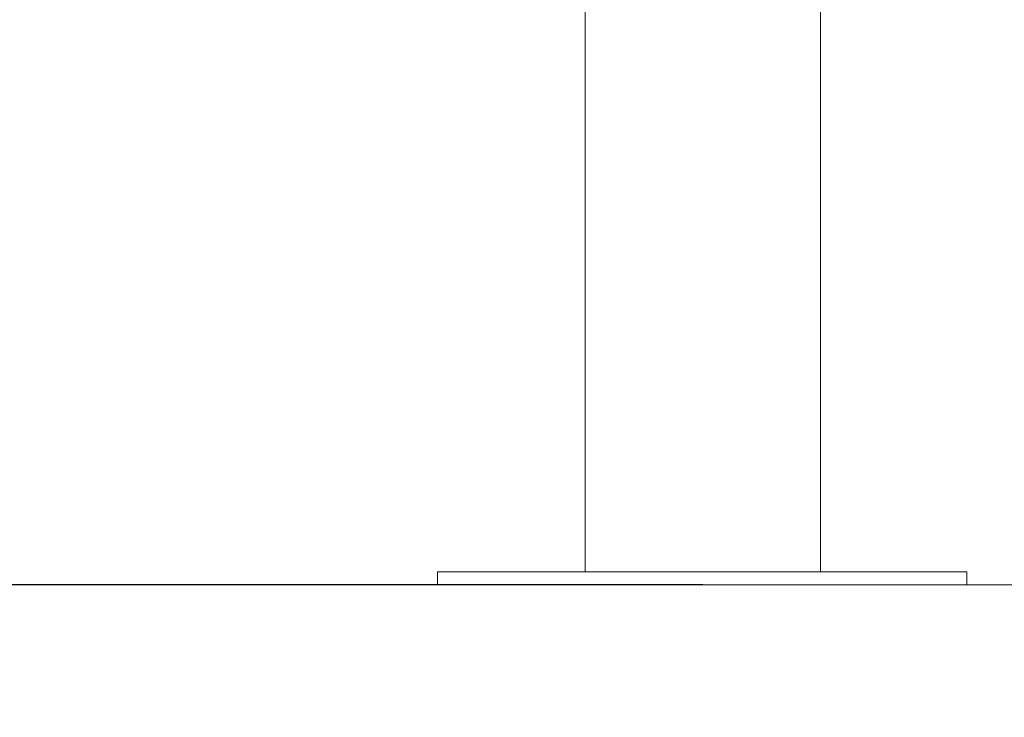
# Model space of a CAD drawing. Units: millimetres. Extents: x 6.1 to 12.8, y -3.2 to 7.1.
# Drawn here: x 8.4 to 8.8, y 2.5 to 2.8 of the extents above; entities that cross this region are included whole.
import ezdxf

# ---------------------------------------------------------------- set-up
doc = ezdxf.new("R2010")
doc.units = ezdxf.units.MM
doc.header["$MEASUREMENT"] = 0
doc.layers.get('0').update_dxf_attribs({"lineweight": 13})
doc.layers.get('Defpoints').update_dxf_attribs({"lineweight": 5})
doc.layers.add('DIASTASEIS', color=253, linetype='Continuous', lineweight=5)
doc.styles.get("Standard").update_dxf_attribs({"font": 'ARIALN.TTF'})
doc.dimstyles.get("Standard").update_dxf_attribs({"dimtxt": 0.18, "dimasz": 0.1, "dimexe": 0.05, "dimexo": 0, "dimgap": 0.09, "dimtad": 0, "dimtih": 1, "dimtoh": 1, "dimzin": 0, "dimdsep": 46, "dimtxsty": 'Standard', "dimblk": 'OBLIQUE', "dimcen": 0.09, "dimadec": 0, "dimazin": 0, "dimtfac": 1, "dimtofl": 0, "dimtmove": 0, "dimatfit": 3, "dimldrblk": 'OBLIQUE', "dimfxl": 1, "dimtolj": 1, "dimtzin": 0, "dimarcsym": 0})

# ---------------------------------------------------------------- blocks, each defined once
blk = doc.blocks.new('_Oblique')
at = {"color": 0, "linetype": 'ByBlock', "lineweight": -2}
blk.add_line((-0.5, -0.5), (0.5, 0.5), dxfattribs=at)
blk = doc.blocks.new('*D88')
at = {"layer": 'Defpoints', "color": 0}
for p in [(8.66837, 3.48859), (7.16925, 2.58859), (8.66837, 2.58859)]:
    blk.add_point(p, dxfattribs=at)
at = {"layer": 'DIASTASEIS', "color": 0, "lineweight": -2}
for p, q in [((8.66837, 3.48859), (7.11925, 3.48859)), ((7.16925, 3.48859), (7.16925, 3.22049)), ((7.16925, 2.58859), (7.16925, 2.85668)), ((8.66837, 2.58859), (7.11925, 2.58859))]:
    blk.add_line(p, q, dxfattribs=at)
at = {"layer": 'DIASTASEIS', "color": 0, "linetype": 'ByBlock', "lineweight": -2, "xscale": 0.1, "yscale": 0.1, "zscale": 0.1}
for p, rotation in [((7.16925, 3.48859), 90), ((7.16925, 2.58859), 270)]:
    blk.add_blockref('_Oblique', p, dxfattribs=dict(at, rotation=rotation))
at = {"layer": 'DIASTASEIS', "color": 0, "insert": (7.16925, 3.03859), "char_height": 0.18, "attachment_point": 5}
blk.add_mtext('\\A1;0.90', dxfattribs=at)
blk = doc.blocks.new('*D89')
at = {"layer": 'Defpoints', "color": 0}
for p in [(7.97238, 3.23848), (7.65682, 2.58859), (8.56809, 2.58859)]:
    blk.add_point(p, dxfattribs=at)
at = {"layer": 'DIASTASEIS', "color": 0, "lineweight": -2}
for p, q in [((7.97238, 3.23848), (7.60682, 3.23848)), ((7.65682, 3.23848), (7.65682, 3.09543)), ((7.65682, 2.58859), (7.65682, 2.73163)), ((8.56809, 2.58859), (7.60682, 2.58859))]:
    blk.add_line(p, q, dxfattribs=at)
at = {"layer": 'DIASTASEIS', "color": 0, "linetype": 'ByBlock', "lineweight": -2, "xscale": 0.1, "yscale": 0.1, "zscale": 0.1}
for p, rotation in [((7.65682, 3.23848), 90), ((7.65682, 2.58859), 270)]:
    blk.add_blockref('_Oblique', p, dxfattribs=dict(at, rotation=rotation))
at = {"layer": 'DIASTASEIS', "color": 0, "insert": (7.65682, 2.91353), "char_height": 0.18, "attachment_point": 5}
blk.add_mtext('\\A1;0.65', dxfattribs=at)
blk = doc.blocks.new('OPSI_TR015A')
for p, q in [((8.62392, 3.05844), (8.62392, 2.59359)), ((8.71282, 3.05844), (8.71282, 2.59359)), ((8.56809, 2.59359), (8.66809, 2.59359)), ((8.56809, 2.58859), (8.56809, 2.59359)), ((8.66809, 2.59359), (8.76809, 2.59359)), ((8.76809, 2.59359), (8.76809, 2.58859)), ((8.56809, 2.58859), (8.66809, 2.58859)), ((8.66809, 2.58859), (8.76809, 2.58859))]:
    blk.add_line(p, q)

msp = doc.modelspace()

# ---------------------------------------------------------------- linework, layer by layer
msp.add_line((6.74528, 2.58859), (12.76187, 2.58859))

# ---------------------------------------------------------------- block references
msp.add_blockref('OPSI_TR015A', (0, 0))

# ---------------------------------------------------------------- dimensions: what is measured, and where the dimension line sits
at = {"layer": 'DIASTASEIS'}
for base, p1, p2, picture, middle in [((7.16925, 2.58859), (8.66837, 3.48859), (8.66837, 2.58859), '*D88', (7.16925, 3.03859)), ((7.65682, 2.58859), (7.97238, 3.23848), (8.56809, 2.58859), '*D89', (7.65682, 2.91353))]:
    dim = msp.add_linear_dim(base=base, p1=p1, p2=p2, angle=90, dimstyle='Standard', dxfattribs=at)
    dim.commit()
    dim.dimension.update_dxf_attribs({"geometry": picture, "text_midpoint": middle})

doc.saveas('drawing.dxf')
